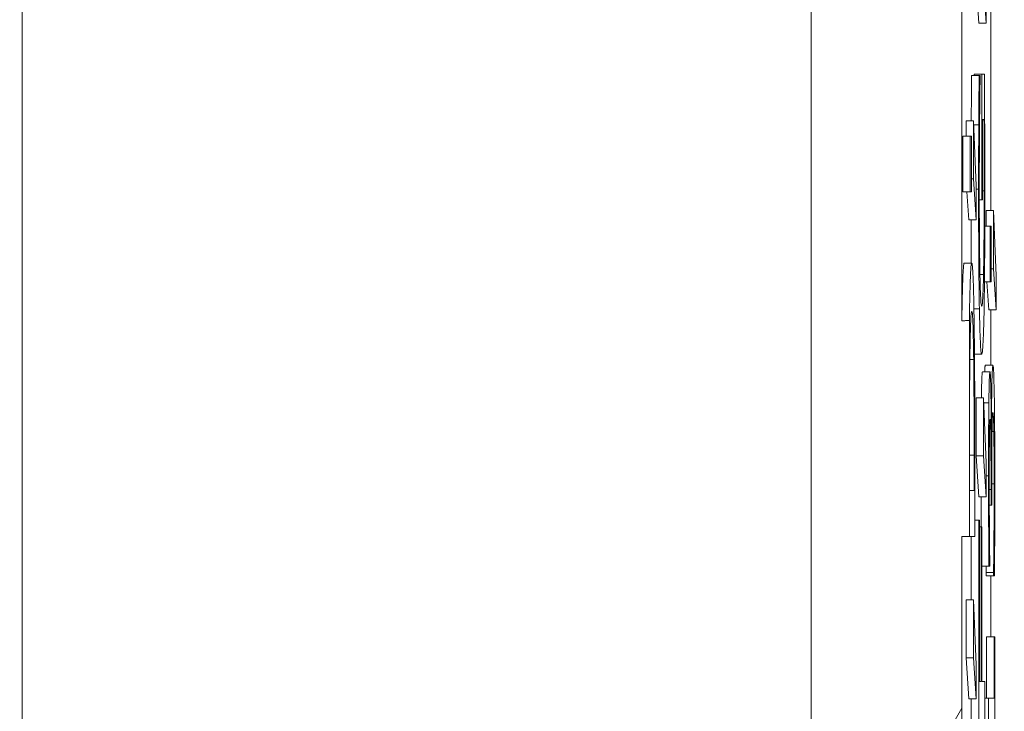
# Model space of a CAD drawing. Units: inches. Extents: x 0.1 to 10.9, y 0.1 to 8.4.
# Drawn here: x 9.7 to 9.7, y 4.6 to 4.6 of the extents above; entities that cross this region are included whole.
import ezdxf

# ---------------------------------------------------------------- set-up
doc = ezdxf.new("R2010")
doc.units = ezdxf.units.IN
doc.header["$MEASUREMENT"] = 0
for name, color, linetype, lineweight in [('Dimension (ANSI)', 7, 'Continuous', 5), ('Hatch (ANSI)', 7, 'Continuous', 5), ('Visible (ANSI)', 7, 'Continuous', 5), ('Visible Narrow (ANSI)', 7, 'Continuous', 5)]:
    doc.layers.add(name, color=color, linetype=linetype, lineweight=lineweight)
doc.styles.add('Note Text (ANSI)', font='tahoma.ttf')
doc.dimstyles.new('Default (ANSI)', dxfattribs={"dimtxt": 0.045, "dimasz": 0.06, "dimexe": 0.0625, "dimexo": 0.001, "dimgap": 0.031, "dimtad": 0, "dimtih": 1, "dimtoh": 1, "dimrnd": 1e-08, "dimzin": 4, "dimdsep": 46, "dimtxsty": 'Note Text (ANSI)', "dimblk": 'Filled-1', "dimcen": 0.09, "dimdle": 0.394, "dimclrd": 256, "dimclre": 256, "dimclrt": 256, "dimadec": 0, "dimazin": 1, "dimtfac": 2.666667, "dimtofl": 0, "dimtmove": 0, "dimatfit": 3, "dimldrblk": 'Filled-1', "dimfxl": 1, "dimtolj": 1, "dimtzin": 4, "dimlwd": -1, "dimlwe": -1, "dimarcsym": 0})

# ---------------------------------------------------------------- blocks, each defined once
blk = doc.blocks.new('Filled-1')
at = {"color": 0}
for p, q in [((0, 0), (-1, 0.16667)), ((-1, 0.16667), (-1, -0.16667)), ((-1, 0), (0, 0)), ((-1, -0.16667), (0, 0))]:
    blk.add_line(p, q, dxfattribs=at)
at = {"color": 0, "flags": 128}
blk.add_lwpolyline([(-1, -0.16667), (0, 0), (-1, 0.16667), (-1, -0.16667)], dxfattribs=at)
at = {"color": 0}
blk.add_solid([(-1, -0.16667), (0, 0), (-1, 0.16667), (-1, -0.16667)], dxfattribs=at)
blk = doc.blocks.new('*D28')
at = {"layer": 'Defpoints', "color": 0, "transparency": 16777216}
for p in [(9.684918, 4.294091), (9.684918, 4.241591), (9.726374, 4.241591)]:
    blk.add_point(p, dxfattribs=at)
at = {"layer": 'Dimension (ANSI)', "transparency": 16777216}
for p, q in [((9.726374, 4.354091), (9.726374, 4.541777)), ((9.726374, 4.541777), (9.786374, 4.541777)), ((9.685918, 4.294091), (9.788874, 4.294091)), ((9.685918, 4.241591), (9.788874, 4.241591)), ((9.726374, 4.181591), (9.726374, 4.121591))]:
    blk.add_line(p, q, dxfattribs=at)
at = {"layer": 'Dimension (ANSI)', "transparency": 16777216, "xscale": 0.0599999986588955, "yscale": 0.0599999986588955, "zscale": 0.0599999986588955}
for p, rotation in [((9.726374, 4.294091), 270), ((9.726374, 4.241591), 90)]:
    blk.add_blockref('Filled-1', p, dxfattribs=dict(at, rotation=rotation))
at = {"layer": 'Dimension (ANSI)', "transparency": 16777216, "insert": (9.869431, 4.541777), "char_height": 0.045, "attachment_point": 5, "style": 'Note Text (ANSI)'}
blk.add_mtext('\\A1; .24\\P[6]', dxfattribs=at)

msp = doc.modelspace()

# ---------------------------------------------------------------- hatches: boundary and pattern name
at = {"layer": 'Hatch (ANSI)'}
h = msp.add_hatch(dxfattribs=at)
h.set_pattern_fill('ANSI31', color=256, angle=15, style=0)
edge = h.paths.add_edge_path()
edge.add_line((9.712495, 4.871765), (9.712495, 4.873174))
edge.add_line((9.712495, 4.873174), (9.712276, 4.873176))
edge.add_line((9.712276, 4.873176), (9.712276, 4.875513))
edge.add_line((9.712276, 4.875513), (9.712495, 4.875516))
edge.add_line((9.712495, 4.875516), (9.712495, 4.87689))
edge.add_line((9.712495, 4.87689), (9.712276, 4.876888))
edge.add_line((9.712276, 4.876888), (9.712276, 4.940887))
edge.add_ellipse((8.487725, 4.957944), major_axis=(1.566761, 0), ratio=0.01745241, start_angle=359.201962, end_angle=359.202328)
edge.add_line((9.712495, 4.940892), (9.712495, 4.951641))
edge.add_ellipse((8.487725, 4.957944), major_axis=(1.27691, 0), ratio=0.01745241, start_angle=359.704477, end_angle=359.705135, ccw=False)
edge.add_line((9.712276, 4.951628), (9.712276, 4.96426))
edge.add_ellipse((8.487725, 4.957944), major_axis=(1.27691, 0), ratio=0.01745241, start_angle=0.294865, end_angle=0.295523, ccw=False)
edge.add_line((9.712495, 4.964247), (9.712495, 4.974996))
edge.add_ellipse((8.487725, 4.957944), major_axis=(1.566761, 0), ratio=0.01745241, start_angle=0.797672, end_angle=0.798038)
edge.add_line((9.712276, 4.975001), (9.712276, 5.043076))
edge.add_line((9.712276, 5.043076), (9.707901, 5.043076))
edge.add_line((9.707901, 5.043076), (9.707901, 4.386826))
edge.add_line((9.707901, 4.386826), (9.712276, 4.386826))
edge.add_line((9.712276, 4.386826), (9.712276, 4.398911))
edge.add_line((9.712276, 4.398911), (9.712495, 4.398907))
edge.add_line((9.712495, 4.398907), (9.712495, 4.401238))
edge.add_line((9.712495, 4.401238), (9.712276, 4.401251))
edge.add_line((9.712276, 4.401251), (9.712276, 4.40299))
edge.add_line((9.712276, 4.40299), (9.712495, 4.403004))
edge.add_line((9.712495, 4.403004), (9.712495, 4.40516))
edge.add_line((9.712495, 4.40516), (9.712276, 4.40516))
edge.add_line((9.712276, 4.40516), (9.712276, 4.406408))
edge.add_line((9.712276, 4.406408), (9.712495, 4.406408))
edge.add_line((9.712495, 4.406408), (9.712495, 4.407745))
edge.add_line((9.712495, 4.407745), (9.712276, 4.407745))
edge.add_line((9.712276, 4.407745), (9.712276, 4.415237))
edge.add_line((9.712276, 4.415237), (9.712495, 4.415236))
edge.add_line((9.712495, 4.415236), (9.712495, 4.417607))
edge.add_line((9.712495, 4.417607), (9.712276, 4.417606))
edge.add_line((9.712276, 4.417606), (9.712276, 4.421717))
edge.add_line((9.712276, 4.421717), (9.712495, 4.421714))
edge.add_line((9.712495, 4.421714), (9.712495, 4.423849))
edge.add_line((9.712495, 4.423849), (9.712276, 4.423863))
edge.add_line((9.712276, 4.423863), (9.712276, 4.425494))
edge.add_line((9.712276, 4.425494), (9.712495, 4.425511))
edge.add_line((9.712495, 4.425511), (9.712495, 4.427544))
edge.add_line((9.712495, 4.427544), (9.712276, 4.427544))
edge.add_line((9.712276, 4.427544), (9.712276, 4.429423))
edge.add_line((9.712276, 4.429423), (9.712495, 4.42942))
edge.add_line((9.712495, 4.42942), (9.712495, 4.431555))
edge.add_line((9.712495, 4.431555), (9.712276, 4.431569))
edge.add_line((9.712276, 4.431569), (9.712276, 4.4332))
edge.add_line((9.712276, 4.4332), (9.712495, 4.433217))
edge.add_line((9.712495, 4.433217), (9.712495, 4.43525))
edge.add_line((9.712495, 4.43525), (9.712276, 4.43525))
edge.add_line((9.712276, 4.43525), (9.712276, 4.442214))
edge.add_line((9.712276, 4.442214), (9.712495, 4.442214))
edge.add_line((9.712495, 4.442214), (9.712495, 4.443551))
edge.add_line((9.712495, 4.443551), (9.712276, 4.443551))
edge.add_line((9.712276, 4.443551), (9.712276, 4.455))
edge.add_line((9.712276, 4.455), (9.712495, 4.455))
edge.add_line((9.712495, 4.455), (9.712495, 4.461267))
edge.add_line((9.712495, 4.461267), (9.712276, 4.461262))
edge.add_line((9.712276, 4.461262), (9.712276, 4.465275))
edge.add_line((9.712276, 4.465275), (9.712495, 4.465275))
edge.add_line((9.712495, 4.465275), (9.712495, 4.466612))
edge.add_line((9.712495, 4.466612), (9.712276, 4.466612))
edge.add_line((9.712276, 4.466612), (9.712276, 4.46884))
edge.add_line((9.712276, 4.46884), (9.712495, 4.468841))
edge.add_line((9.712495, 4.468841), (9.712495, 4.470265))
edge.add_line((9.712495, 4.470265), (9.712276, 4.470263))
edge.add_line((9.712276, 4.470263), (9.712276, 4.475127))
edge.add_line((9.712276, 4.475127), (9.712495, 4.475125))
edge.add_line((9.712495, 4.475125), (9.712495, 4.476476))
edge.add_line((9.712495, 4.476476), (9.712276, 4.476477))
edge.add_line((9.712276, 4.476477), (9.712276, 4.481926))
edge.add_line((9.712276, 4.481926), (9.712495, 4.481926))
edge.add_line((9.712495, 4.481926), (9.712495, 4.483561))
edge.add_line((9.712495, 4.483561), (9.712276, 4.483575))
edge.add_line((9.712276, 4.483575), (9.712276, 4.485131))
edge.add_line((9.712276, 4.485131), (9.712495, 4.485142))
edge.add_line((9.712495, 4.485142), (9.712495, 4.487141))
edge.add_line((9.712495, 4.487141), (9.712276, 4.487139))
edge.add_line((9.712276, 4.487139), (9.712276, 4.498938))
edge.add_line((9.712276, 4.498938), (9.712495, 4.498934))
edge.add_line((9.712495, 4.498934), (9.712495, 4.501322))
edge.add_line((9.712495, 4.501322), (9.712276, 4.501338))
edge.add_line((9.712276, 4.501338), (9.712276, 4.503076))
edge.add_line((9.712276, 4.503076), (9.712495, 4.503094))
edge.add_line((9.712495, 4.503094), (9.712495, 4.505582))
edge.add_line((9.712495, 4.505582), (9.712276, 4.505582))
edge.add_line((9.712276, 4.505582), (9.712276, 4.507302))
edge.add_line((9.712276, 4.507302), (9.712495, 4.507302))
edge.add_line((9.712495, 4.507302), (9.712495, 4.513065))
edge.add_line((9.712495, 4.513065), (9.712276, 4.513062))
edge.add_line((9.712276, 4.513062), (9.712276, 4.515889))
edge.add_line((9.712276, 4.515889), (9.712495, 4.515889))
edge.add_line((9.712495, 4.515889), (9.712495, 4.521562))
edge.add_line((9.712495, 4.521562), (9.712276, 4.521558))
edge.add_line((9.712276, 4.521558), (9.712276, 4.523647))
edge.add_line((9.712276, 4.523647), (9.712495, 4.523644))
edge.add_line((9.712495, 4.523644), (9.712495, 4.525779))
edge.add_line((9.712495, 4.525779), (9.712276, 4.525793))
edge.add_line((9.712276, 4.525793), (9.712276, 4.527424))
edge.add_line((9.712276, 4.527424), (9.712495, 4.527441))
edge.add_line((9.712495, 4.527441), (9.712495, 4.529474))
edge.add_line((9.712495, 4.529474), (9.712276, 4.529474))
edge.add_line((9.712276, 4.529474), (9.712276, 4.541687))
edge.add_line((9.712276, 4.541687), (9.712495, 4.541686))
edge.add_line((9.712495, 4.541686), (9.712495, 4.544057))
edge.add_line((9.712495, 4.544057), (9.712276, 4.544056))
edge.add_line((9.712276, 4.544056), (9.712276, 4.552233))
edge.add_line((9.712276, 4.552233), (9.712495, 4.552233))
edge.add_line((9.712495, 4.552233), (9.712495, 4.558286))
edge.add_line((9.712495, 4.558286), (9.712276, 4.558284))
edge.add_line((9.712276, 4.558284), (9.712276, 4.565391))
edge.add_line((9.712276, 4.565391), (9.712495, 4.565387))
edge.add_line((9.712495, 4.565387), (9.712495, 4.567718))
edge.add_line((9.712495, 4.567718), (9.712276, 4.567731))
edge.add_line((9.712276, 4.567731), (9.712276, 4.569469))
edge.add_line((9.712276, 4.569469), (9.712495, 4.569484))
edge.add_line((9.712495, 4.569484), (9.712495, 4.57164))
edge.add_line((9.712495, 4.57164), (9.712276, 4.57164))
edge.add_line((9.712276, 4.57164), (9.712276, 4.577079))
edge.add_line((9.712276, 4.577079), (9.712495, 4.577079))
edge.add_line((9.712495, 4.577079), (9.712495, 4.583346))
edge.add_line((9.712495, 4.583346), (9.712276, 4.583341))
edge.add_line((9.712276, 4.583341), (9.712276, 4.596492))
edge.add_line((9.712276, 4.596492), (9.712495, 4.596488))
edge.add_line((9.712495, 4.596488), (9.712495, 4.598818))
edge.add_line((9.712495, 4.598818), (9.712276, 4.598832))
edge.add_line((9.712276, 4.598832), (9.712276, 4.60057))
edge.add_line((9.712276, 4.60057), (9.712495, 4.600585))
edge.add_line((9.712495, 4.600585), (9.712495, 4.602741))
edge.add_line((9.712495, 4.602741), (9.712276, 4.602741))
edge.add_line((9.712276, 4.602741), (9.712276, 4.603989))
edge.add_line((9.712276, 4.603989), (9.712495, 4.603989))
edge.add_line((9.712495, 4.603989), (9.712495, 4.605326))
edge.add_line((9.712495, 4.605326), (9.712276, 4.605326))
edge.add_line((9.712276, 4.605326), (9.712276, 4.612818))
edge.add_line((9.712276, 4.612818), (9.712495, 4.612817))
edge.add_line((9.712495, 4.612817), (9.712495, 4.615188))
edge.add_line((9.712495, 4.615188), (9.712276, 4.615187))
edge.add_line((9.712276, 4.615187), (9.712276, 4.619298))
edge.add_line((9.712276, 4.619298), (9.712495, 4.619295))
edge.add_line((9.712495, 4.619295), (9.712495, 4.621429))
edge.add_line((9.712495, 4.621429), (9.712276, 4.621444))
edge.add_line((9.712276, 4.621444), (9.712276, 4.623075))
edge.add_line((9.712276, 4.623075), (9.712495, 4.623092))
edge.add_line((9.712495, 4.623092), (9.712495, 4.625125))
edge.add_line((9.712495, 4.625125), (9.712276, 4.625125))
edge.add_line((9.712276, 4.625125), (9.712276, 4.627004))
edge.add_line((9.712276, 4.627004), (9.712495, 4.627001))
edge.add_line((9.712495, 4.627001), (9.712495, 4.629135))
edge.add_line((9.712495, 4.629135), (9.712276, 4.62915))
edge.add_line((9.712276, 4.62915), (9.712276, 4.630781))
edge.add_line((9.712276, 4.630781), (9.712495, 4.630798))
edge.add_line((9.712495, 4.630798), (9.712495, 4.632831))
edge.add_line((9.712495, 4.632831), (9.712276, 4.632831))
edge.add_line((9.712276, 4.632831), (9.712276, 4.639794))
edge.add_line((9.712276, 4.639794), (9.712495, 4.639794))
edge.add_line((9.712495, 4.639794), (9.712495, 4.641132))
edge.add_line((9.712495, 4.641132), (9.712276, 4.641132))
edge.add_line((9.712276, 4.641132), (9.712276, 4.644956))
edge.add_line((9.712276, 4.644956), (9.712495, 4.644956))
edge.add_line((9.712495, 4.644956), (9.712495, 4.646294))
edge.add_line((9.712495, 4.646294), (9.712276, 4.646294))
edge.add_line((9.712276, 4.646294), (9.712276, 4.657742))
edge.add_line((9.712276, 4.657742), (9.712495, 4.657742))
edge.add_line((9.712495, 4.657742), (9.712495, 4.664009))
edge.add_line((9.712495, 4.664009), (9.712276, 4.664004))
edge.add_line((9.712276, 4.664004), (9.712276, 4.668017))
edge.add_line((9.712276, 4.668017), (9.712495, 4.668017))
edge.add_line((9.712495, 4.668017), (9.712495, 4.669354))
edge.add_line((9.712495, 4.669354), (9.712276, 4.669354))
edge.add_line((9.712276, 4.669354), (9.712276, 4.671582))
edge.add_line((9.712276, 4.671582), (9.712495, 4.671583))
edge.add_line((9.712495, 4.671583), (9.712495, 4.673007))
edge.add_line((9.712495, 4.673007), (9.712276, 4.673006))
edge.add_line((9.712276, 4.673006), (9.712276, 4.677869))
edge.add_line((9.712276, 4.677869), (9.712495, 4.677868))
edge.add_line((9.712495, 4.677868), (9.712495, 4.679218))
edge.add_line((9.712495, 4.679218), (9.712276, 4.679219))
edge.add_line((9.712276, 4.679219), (9.712276, 4.686782))
edge.add_line((9.712276, 4.686782), (9.712495, 4.686776))
edge.add_line((9.712495, 4.686776), (9.712495, 4.68837))
edge.add_line((9.712495, 4.68837), (9.712276, 4.68837))
edge.add_line((9.712276, 4.68837), (9.712276, 4.70168))
edge.add_line((9.712276, 4.70168), (9.712495, 4.701676))
edge.add_line((9.712495, 4.701676), (9.712495, 4.704065))
edge.add_line((9.712495, 4.704065), (9.712276, 4.70408))
edge.add_line((9.712276, 4.70408), (9.712276, 4.705818))
edge.add_line((9.712276, 4.705818), (9.712495, 4.705836))
edge.add_line((9.712495, 4.705836), (9.712495, 4.708324))
edge.add_line((9.712495, 4.708324), (9.712276, 4.708324))
edge.add_line((9.712276, 4.708324), (9.712276, 4.710044))
edge.add_line((9.712276, 4.710044), (9.712495, 4.710044))
edge.add_line((9.712495, 4.710044), (9.712495, 4.715807))
edge.add_line((9.712495, 4.715807), (9.712276, 4.715804))
edge.add_line((9.712276, 4.715804), (9.712276, 4.718631))
edge.add_line((9.712276, 4.718631), (9.712495, 4.718631))
edge.add_line((9.712495, 4.718631), (9.712495, 4.724304))
edge.add_line((9.712495, 4.724304), (9.712276, 4.724301))
edge.add_line((9.712276, 4.724301), (9.712276, 4.726389))
edge.add_line((9.712276, 4.726389), (9.712495, 4.726386))
edge.add_line((9.712495, 4.726386), (9.712495, 4.728521))
edge.add_line((9.712495, 4.728521), (9.712276, 4.728535))
edge.add_line((9.712276, 4.728535), (9.712276, 4.730166))
edge.add_line((9.712276, 4.730166), (9.712495, 4.730183))
edge.add_line((9.712495, 4.730183), (9.712495, 4.732216))
edge.add_line((9.712495, 4.732216), (9.712276, 4.732216))
edge.add_line((9.712276, 4.732216), (9.712276, 4.742483))
edge.add_line((9.712276, 4.742483), (9.712495, 4.742483))
edge.add_line((9.712495, 4.742483), (9.712495, 4.748778))
edge.add_line((9.712495, 4.748778), (9.712276, 4.748778))
edge.add_line((9.712276, 4.748778), (9.712276, 4.754437))
edge.add_line((9.712276, 4.754437), (9.712495, 4.754437))
edge.add_line((9.712495, 4.754437), (9.712495, 4.760455))
edge.add_line((9.712495, 4.760455), (9.712276, 4.760455))
edge.add_line((9.712276, 4.760455), (9.712276, 4.76672))
edge.add_line((9.712276, 4.76672), (9.712495, 4.766716))
edge.add_line((9.712495, 4.766716), (9.712495, 4.769104))
edge.add_line((9.712495, 4.769104), (9.712276, 4.769119))
edge.add_line((9.712276, 4.769119), (9.712276, 4.770857))
edge.add_line((9.712276, 4.770857), (9.712495, 4.770876))
edge.add_line((9.712495, 4.770876), (9.712495, 4.773363))
edge.add_line((9.712495, 4.773363), (9.712276, 4.773363))
edge.add_line((9.712276, 4.773363), (9.712276, 4.780526))
edge.add_line((9.712276, 4.780526), (9.712495, 4.780523))
edge.add_line((9.712495, 4.780523), (9.712495, 4.781907))
edge.add_line((9.712495, 4.781907), (9.712276, 4.781909))
edge.add_line((9.712276, 4.781909), (9.712276, 4.785518))
edge.add_line((9.712276, 4.785518), (9.712495, 4.785514))
edge.add_line((9.712495, 4.785514), (9.712495, 4.787845))
edge.add_line((9.712495, 4.787845), (9.712276, 4.787858))
edge.add_line((9.712276, 4.787858), (9.712276, 4.789597))
edge.add_line((9.712276, 4.789597), (9.712495, 4.789611))
edge.add_line((9.712495, 4.789611), (9.712495, 4.791768))
edge.add_line((9.712495, 4.791768), (9.712276, 4.791768))
edge.add_line((9.712276, 4.791768), (9.712276, 4.794962))
edge.add_line((9.712276, 4.794962), (9.712495, 4.794961))
edge.add_line((9.712495, 4.794961), (9.712495, 4.797332))
edge.add_line((9.712495, 4.797332), (9.712276, 4.797331))
edge.add_line((9.712276, 4.797331), (9.712276, 4.801316))
edge.add_line((9.712276, 4.801316), (9.712495, 4.801316))
edge.add_line((9.712495, 4.801316), (9.712495, 4.803763))
edge.add_line((9.712495, 4.803763), (9.712276, 4.803761))
edge.add_line((9.712276, 4.803761), (9.712276, 4.807269))
edge.add_line((9.712276, 4.807269), (9.712495, 4.807269))
edge.add_line((9.712495, 4.807269), (9.712495, 4.808517))
edge.add_line((9.712495, 4.808517), (9.712276, 4.808517))
edge.add_line((9.712276, 4.808517), (9.712276, 4.812502))
edge.add_line((9.712276, 4.812502), (9.712495, 4.812501))
edge.add_line((9.712495, 4.812501), (9.712495, 4.814872))
edge.add_line((9.712495, 4.814872), (9.712276, 4.814871))
edge.add_line((9.712276, 4.814871), (9.712276, 4.818856))
edge.add_line((9.712276, 4.818856), (9.712495, 4.818856))
edge.add_line((9.712495, 4.818856), (9.712495, 4.825123))
edge.add_line((9.712495, 4.825123), (9.712276, 4.825119))
edge.add_line((9.712276, 4.825119), (9.712276, 4.830189))
edge.add_line((9.712276, 4.830189), (9.712495, 4.830188))
edge.add_line((9.712495, 4.830188), (9.712495, 4.832559))
edge.add_line((9.712495, 4.832559), (9.712276, 4.832558))
edge.add_line((9.712276, 4.832558), (9.712276, 4.841573))
edge.add_line((9.712276, 4.841573), (9.712495, 4.841569))
edge.add_line((9.712495, 4.841569), (9.712495, 4.843804))
edge.add_line((9.712495, 4.843804), (9.712276, 4.843817))
edge.add_line((9.712276, 4.843817), (9.712276, 4.845649))
edge.add_line((9.712276, 4.845649), (9.712495, 4.845661))
edge.add_line((9.712495, 4.845661), (9.712495, 4.847915))
edge.add_line((9.712495, 4.847915), (9.712276, 4.847911))
edge.add_line((9.712276, 4.847911), (9.712276, 4.850658))
edge.add_line((9.712276, 4.850658), (9.712495, 4.850658))
edge.add_line((9.712495, 4.850658), (9.712495, 4.853105))
edge.add_line((9.712495, 4.853105), (9.712276, 4.853103))
edge.add_line((9.712276, 4.853103), (9.712276, 4.856611))
edge.add_line((9.712276, 4.856611), (9.712495, 4.856611))
edge.add_line((9.712495, 4.856611), (9.712495, 4.857859))
edge.add_line((9.712495, 4.857859), (9.712276, 4.857859))
edge.add_line((9.712276, 4.857859), (9.712276, 4.859897))
edge.add_line((9.712276, 4.859897), (9.712495, 4.859897))
edge.add_line((9.712495, 4.859897), (9.712495, 4.861235))
edge.add_line((9.712495, 4.861235), (9.712276, 4.861235))
edge.add_line((9.712276, 4.861235), (9.712276, 4.86632))
edge.add_line((9.712276, 4.86632), (9.712495, 4.866322))
edge.add_line((9.712495, 4.866322), (9.712495, 4.8678))
edge.add_line((9.712495, 4.8678), (9.712276, 4.867798))
edge.add_line((9.712276, 4.867798), (9.712276, 4.871768))
edge.add_line((9.712276, 4.871768), (9.712495, 4.871765))

# ---------------------------------------------------------------- linework, layer by layer
at = {"layer": 'Visible (ANSI)'}
for p, q in [((9.707901, 5.043076), (9.707901, 4.386826)), ((9.684987, 4.965338), (9.684987, 4.466012)), ((9.712276, 4.583341), (9.712276, 4.596492)), ((9.712907, 4.593176), (9.712985, 4.591985)), ((9.712985, 4.591985), (9.712985, 4.592972)), ((9.712766, 4.591985), (9.712713, 4.592801)), ((9.713117, 4.586538), (9.713117, 4.592662)), ((9.712766, 4.591985), (9.712985, 4.591985)), ((9.712559, 4.590461), (9.712777, 4.590461)), ((9.712634, 4.590461), (9.712634, 4.590501)), ((9.712634, 4.590501), (9.712853, 4.590501)), ((9.712806, 4.590461), (9.712777, 4.590461)), ((9.712806, 4.590346), (9.712806, 4.590461)), ((9.712929, 4.590501), (9.712853, 4.590501)), ((9.712853, 4.590501), (9.712853, 4.586848)), ((9.7124, 4.588699), (9.7124, 4.589148)), ((9.7124, 4.589148), (9.712618, 4.589148)), ((9.712618, 4.589148), (9.712618, 4.58746)), ((9.712696, 4.587256), (9.712618, 4.589148)), ((9.712873, 4.586848), (9.712873, 4.58918)), ((9.712873, 4.58918), (9.712919, 4.58918)), ((9.712623, 4.589033), (9.712767, 4.589033)), ((9.712301, 4.587085), (9.712301, 4.588699)), ((9.712301, 4.588699), (9.71252, 4.588699)), ((9.712554, 4.588699), (9.71252, 4.588699)), ((9.71252, 4.588699), (9.71252, 4.587085)), ((9.712554, 4.587085), (9.712554, 4.588699)), ((9.712554, 4.58746), (9.712618, 4.58746)), ((9.712618, 4.58746), (9.712696, 4.586269)), ((9.712696, 4.586269), (9.712696, 4.587256)), ((9.712301, 4.587085), (9.71252, 4.587085)), ((9.712477, 4.586269), (9.712424, 4.587085)), ((9.71252, 4.587085), (9.712554, 4.587085)), ((9.712783, 4.586848), (9.712853, 4.586848)), ((9.712853, 4.586848), (9.712873, 4.586848)), ((9.712477, 4.586269), (9.712696, 4.586269)), ((9.712978, 4.58609), (9.712978, 4.586538)), ((9.712978, 4.586538), (9.713197, 4.586538)), ((9.713197, 4.586538), (9.713197, 4.58485)), ((9.713274, 4.584646), (9.713197, 4.586538)), ((9.712943, 4.58609), (9.713098, 4.58609)), ((9.713132, 4.58609), (9.713098, 4.58609)), ((9.713098, 4.58609), (9.713098, 4.584475)), ((9.713132, 4.584475), (9.713132, 4.58609)), ((9.712345, 4.585013), (9.712564, 4.585013)), ((9.713132, 4.58485), (9.713197, 4.58485)), ((9.713197, 4.58485), (9.713274, 4.58366)), ((9.712801, 4.584687), (9.712906, 4.584687)), ((9.713274, 4.58366), (9.713274, 4.584646)), ((9.712933, 4.584475), (9.713098, 4.584475)), ((9.713055, 4.58366), (9.713002, 4.584475)), ((9.713098, 4.584475), (9.713132, 4.584475)), ((9.713055, 4.58366), (9.713274, 4.58366)), ((9.713117, 4.582053), (9.713117, 4.58366)), ((9.712495, 4.577079), (9.712495, 4.583346)), ((9.712643, 4.582371), (9.712853, 4.582371)), ((9.712508, 4.582216), (9.71262, 4.582216)), ((9.712959, 4.582053), (9.713178, 4.582053)), ((9.712875, 4.581858), (9.713093, 4.581858)), ((9.712689, 4.579419), (9.712689, 4.581107)), ((9.712689, 4.581107), (9.712907, 4.581107)), ((9.712985, 4.579216), (9.712907, 4.581107)), ((9.712907, 4.581107), (9.712907, 4.579419)), ((9.713134, 4.579998), (9.713133, 4.579998)), ((9.712496, 4.578417), (9.712496, 4.579436)), ((9.712632, 4.579436), (9.712632, 4.578417)), ((9.712652, 4.577079), (9.712652, 4.579395)), ((9.712766, 4.578229), (9.712689, 4.579419)), ((9.712689, 4.579419), (9.712907, 4.579419)), ((9.712907, 4.579419), (9.712985, 4.578229)), ((9.712985, 4.578229), (9.712985, 4.579216)), ((9.713145, 4.577992), (9.713145, 4.578563)), ((9.712632, 4.578417), (9.712496, 4.578417)), ((9.713125, 4.578441), (9.713125, 4.577992)), ((9.712766, 4.578229), (9.712985, 4.578229)), ((9.713073, 4.577992), (9.713125, 4.577992)), ((9.713125, 4.577992), (9.713145, 4.577992)), ((9.712652, 4.577552), (9.712765, 4.577552)), ((9.712786, 4.577552), (9.712765, 4.577552)), ((9.712765, 4.577552), (9.712765, 4.571534)), ((9.712786, 4.572872), (9.712786, 4.577552)), ((9.712786, 4.577356), (9.712836, 4.577356)), ((9.712856, 4.577356), (9.712836, 4.577356)), ((9.712836, 4.577356), (9.712836, 4.572872)), ((9.712856, 4.572872), (9.712856, 4.577356)), ((9.712276, 4.57164), (9.712276, 4.577079)), ((9.712276, 4.577079), (9.712495, 4.577079)), ((9.712495, 4.577079), (9.712652, 4.577079)), ((9.712547, 4.575244), (9.712547, 4.577079)), ((9.713087, 4.576215), (9.713087, 4.576296)), ((9.712856, 4.576215), (9.713062, 4.576215)), ((9.712979, 4.575938), (9.712979, 4.576035)), ((9.712979, 4.576035), (9.713198, 4.576035)), ((9.713062, 4.576215), (9.713087, 4.576215)), ((9.713198, 4.576035), (9.713198, 4.575938)), ((9.712979, 4.575938), (9.713198, 4.575938)), ((9.713117, 4.574168), (9.713117, 4.575938)), ((9.713198, 4.575938), (9.713223, 4.575938)), ((9.7124, 4.573556), (9.7124, 4.575244)), ((9.7124, 4.575244), (9.712618, 4.575244)), ((9.712696, 4.573353), (9.712618, 4.575244)), ((9.712618, 4.575244), (9.712618, 4.573556)), ((9.712994, 4.572382), (9.712994, 4.574168)), ((9.712994, 4.574168), (9.713212, 4.574168)), ((9.71323, 4.574168), (9.713212, 4.574168)), ((9.713212, 4.574168), (9.713212, 4.572382)), ((9.71323, 4.569259), (9.71323, 4.574168)), ((9.712477, 4.572366), (9.7124, 4.573556)), ((9.7124, 4.573556), (9.712618, 4.573556)), ((9.712618, 4.573556), (9.712696, 4.572366)), ((9.712696, 4.572366), (9.712696, 4.573353)), ((9.712836, 4.572872), (9.712786, 4.572872)), ((9.712941, 4.572872), (9.712856, 4.572872)), ((9.712941, 4.571534), (9.712941, 4.572872)), ((9.712477, 4.572366), (9.712696, 4.572366)), ((9.712547, 4.57164), (9.712547, 4.572366)), ((9.712941, 4.572382), (9.713054, 4.572382)), ((9.713212, 4.572382), (9.713054, 4.572382)), ((9.713054, 4.572382), (9.713054, 4.571339))]:
    msp.add_line(p, q, dxfattribs=at)
for points, degree, knots in [([(9.712549, 4.589148), (9.712551, 4.589444), (9.712556, 4.590208), (9.712559, 4.590461)], 2, [0.163792, 0.163792, 0.163792, 1, 2, 2, 2]), ([(9.712777, 4.590461), (9.712776, 4.590256), (9.712774, 4.590001), (9.712771, 4.589672), (9.712769, 4.589367), (9.712767, 4.589033)], 3, [-0.0332161, -0.0332161, -0.0332161, -0.0332161, -0.01208764, -0.01208764, 0, 0, 0, 0]), ([(9.712791, 4.589074), (9.712793, 4.589345), (9.712796, 4.589624), (9.712801, 4.590006), (9.712803, 4.590179), (9.712806, 4.590346)], 3, [-0.01666934, -0.01666934, -0.01666934, -0.01666934, -0.00774125, -0.00774125, 0, 0, 0, 0]), ([(9.712939, 4.589017), (9.712938, 4.589286), (9.712936, 4.589558), (9.712934, 4.589882), (9.712931, 4.590242), (9.712929, 4.590501)], 3, [-0.04917391, -0.04917391, -0.04917391, -0.04917391, -0.00990324, -0.00990324, 0, 0, 0, 0]), ([(9.712919, 4.58918), (9.712921, 4.588887), (9.712922, 4.588549), (9.712923, 4.58803), (9.712924, 4.587632), (9.712924, 4.587109)], 3, [-0.04627432, -0.04627432, -0.04627432, -0.04627432, -0.01820672, -0.01820672, 0, 0, 0, 0]), ([(9.712767, 4.589033), (9.712766, 4.588743), (9.712764, 4.588445), (9.712763, 4.587972), (9.712762, 4.587639), (9.712762, 4.587166)], 3, [-0.045163, -0.045163, -0.045163, -0.045163, -0.01647954, -0.01647954, 0, 0, 0, 0]), ([(9.712782, 4.587011), (9.712782, 4.587392), (9.712783, 4.587772), (9.712786, 4.588354), (9.712788, 4.588718), (9.712791, 4.589074)], 3, [-0.03782187, -0.03782187, -0.03782187, -0.03782187, -0.01385834, -0.01385834, 0, 0, 0, 0]), ([(9.712944, 4.587158), (9.712944, 4.58747), (9.712944, 4.587813), (9.712942, 4.588423), (9.712941, 4.588722), (9.712939, 4.589017)], 3, [-0.0216175, -0.0216175, -0.0216175, -0.0216175, -0.01072439, -0.01072439, 0, 0, 0, 0]), ([(9.712762, 4.587166), (9.712762, 4.586771), (9.712763, 4.586377), (9.712766, 4.585516), (9.712769, 4.585164), (9.712774, 4.584462), (9.71278, 4.584045), (9.712786, 4.583692)], 3, [-0.03438047, -0.03438047, -0.03438047, -0.03438047, -0.02707045, -0.02707045, -0.01810423, -0.01810423, 0, 0, 0, 0]), ([(9.712922, 4.583684), (9.712925, 4.583895), (9.712929, 4.584128), (9.712935, 4.584641), (9.712937, 4.584916), (9.712942, 4.585644), (9.712944, 4.586273), (9.712944, 4.587158)], 3, [-0.07111058, -0.07111058, -0.07111058, -0.07111058, -0.05109909, -0.05109909, -0.03081127, -0.03081127, 0, 0, 0, 0]), ([(9.712852, 4.583766), (9.712846, 4.583766), (9.712839, 4.583796), (9.712826, 4.583936), (9.71282, 4.584037), (9.712807, 4.584406), (9.712801, 4.584684), (9.712792, 4.585173), (9.712789, 4.585471), (9.712784, 4.586192), (9.712782, 4.586597), (9.712782, 4.587011)], 3, [-0.05327166, -0.05327166, -0.05327166, -0.05327166, -0.04532269, -0.04532269, -0.03819485, -0.03819485, -0.02716686, -0.02716686, -0.01441794, -0.01441794, 0, 0, 0, 0]), ([(9.712924, 4.587109), (9.712924, 4.586832), (9.712924, 4.586556), (9.712922, 4.586033), (9.71292, 4.585793), (9.712915, 4.585224), (9.712911, 4.584933), (9.712906, 4.584687)], 3, [-0.03193436, -0.03193436, -0.03193436, -0.03193436, -0.02237755, -0.02237755, -0.01339673, -0.01339673, 0, 0, 0, 0]), ([(9.712551, 4.585013), (9.71255, 4.585106), (9.712546, 4.585708), (9.712545, 4.586269)], 2, [0.8936554, 0.8936554, 0.8936554, 1, 1.5649847, 1.5649847, 1.5649847]), ([(9.712276, 4.583341), (9.712286, 4.584051), (9.71232, 4.585013), (9.712345, 4.585013)], 2, [0.197687, 0.197687, 0.197687, 1, 2, 2, 2]), ([(9.712564, 4.585013), (9.712554, 4.585013), (9.712544, 4.584955), (9.712524, 4.584639), (9.712517, 4.584401), (9.712505, 4.583953), (9.7125, 4.583671), (9.712495, 4.583346)], 3, [-0.04531327, -0.04531327, -0.04531327, -0.04531327, -0.03354211, -0.03354211, -0.02031267, -0.02031267, -0.00541217, -0.00541217, -0.00541217, -0.00541217]), ([(9.712638, 4.582958), (9.712634, 4.583322), (9.712628, 4.583639), (9.712616, 4.584218), (9.712609, 4.584448), (9.71259, 4.584892), (9.712577, 4.585013), (9.712564, 4.585013)], 3, [-0.05343277, -0.05343277, -0.05343277, -0.05343277, -0.04045776, -0.04045776, -0.02582288, -0.02582288, 0, 0, 0, 0]), ([(9.712906, 4.584687), (9.712902, 4.584534), (9.712899, 4.584403), (9.712892, 4.584172), (9.712887, 4.584077), (9.712878, 4.583905), (9.712868, 4.583766), (9.712852, 4.583766)], 3, [-0.07765502, -0.07765502, -0.07765502, -0.07765502, -0.05524352, -0.05524352, -0.03118666, -0.03118666, 0, 0, 0, 0]), ([(9.712786, 4.583692), (9.71279, 4.583478), (9.712795, 4.583291), (9.712804, 4.582961), (9.71281, 4.582824), (9.712822, 4.582571), (9.712834, 4.582371), (9.712853, 4.582371)], 3, [-0.09388973, -0.09388973, -0.09388973, -0.09388973, -0.06622588, -0.06622588, -0.03732746, -0.03732746, 0, 0, 0, 0]), ([(9.712853, 4.582371), (9.712872, 4.582371), (9.712887, 4.582556), (9.712907, 4.583041), (9.712915, 4.583318), (9.712922, 4.583684)], 3, [-0.04375134, -0.04375134, -0.04375134, -0.04375134, -0.01850037, -0.01850037, 0, 0, 0, 0]), ([(9.712507, 4.582094), (9.71251, 4.582366), (9.712513, 4.582607), (9.712522, 4.583021), (9.712527, 4.583183), (9.712542, 4.583538), (9.712553, 4.583619), (9.712564, 4.583619)], 3, [-0.04380977, -0.04380977, -0.04380977, -0.04380977, -0.03272919, -0.03272919, -0.02146096, -0.02146096, 0, 0, 0, 0]), ([(9.712564, 4.583619), (9.712572, 4.583619), (9.71258, 4.58358), (9.712593, 4.583401), (9.712599, 4.583276), (9.712611, 4.582815), (9.712616, 4.582542), (9.71262, 4.582216)], 3, [-0.05286952, -0.05286952, -0.05286952, -0.05286952, -0.0292241, -0.0292241, -0.01368362, -0.01368362, 0, 0, 0, 0]), ([(9.712495, 4.583346), (9.712459, 4.583345), (9.712422, 4.583345), (9.712349, 4.583343), (9.712313, 4.583342), (9.712276, 4.583341)], 3, [-0.002540957, -0.002540957, -0.002540957, -0.002540957, -0.001270477, -0.001270477, 0, 0, 0, 0]), ([(9.712652, 4.579395), (9.712652, 4.580031), (9.712651, 4.580778), (9.712648, 4.581688), (9.712646, 4.58225), (9.712638, 4.582958)], 3, [-0.09375272, -0.09375272, -0.09375272, -0.09375272, -0.02913754, -0.02913754, 0, 0, 0, 0]), ([(9.712496, 4.579436), (9.712496, 4.58024), (9.712498, 4.5807), (9.712501, 4.581354), (9.712503, 4.581736), (9.712507, 4.582094)], 3, [-0.02339411, -0.02339411, -0.02339411, -0.02339411, -0.01450456, -0.01450456, 0, 0, 0, 0]), ([(9.71262, 4.582216), (9.712622, 4.582035), (9.712624, 4.581842), (9.712628, 4.581352), (9.712629, 4.581111), (9.712631, 4.580494), (9.712632, 4.57995), (9.712632, 4.579436)], 3, [-0.02480755, -0.02480755, -0.02480755, -0.02480755, -0.02194336, -0.02194336, -0.0179142, -0.0179142, 0, 0, 0, 0]), ([(9.713178, 4.582053), (9.713174, 4.582053), (9.71317, 4.582034), (9.713163, 4.581955), (9.71316, 4.5819), (9.713152, 4.581668), (9.713148, 4.581529), (9.713146, 4.581352)], 3, [-0.03392798, -0.03392798, -0.03392798, -0.03392798, -0.0177101, -0.0177101, -0.0083709, -0.0083709, 0, 0, 0, 0]), ([(9.713218, 4.581165), (9.713212, 4.581449), (9.713207, 4.581667), (9.713196, 4.581916), (9.713189, 4.582053), (9.713178, 4.582053)], 3, [-0.05471364, -0.05471364, -0.05471364, -0.05471364, -0.02091823, -0.02091823, 0, 0, 0, 0]), ([(9.712844, 4.581107), (9.712849, 4.581441), (9.712864, 4.581858), (9.712875, 4.581858)], 2, [0.173951, 0.173951, 0.173951, 1, 2, 2, 2]), ([(9.713093, 4.581858), (9.713089, 4.581858), (9.713085, 4.581835), (9.713079, 4.581738), (9.713075, 4.58167), (9.713067, 4.581389), (9.713064, 4.581193), (9.713061, 4.580961)], 3, [-0.03102387, -0.03102387, -0.03102387, -0.03102387, -0.01868826, -0.01868826, -0.00999907, -0.00999907, 0, 0, 0, 0]), ([(9.713133, 4.579998), (9.713132, 4.580233), (9.71313, 4.580455), (9.713126, 4.580876), (9.713123, 4.581065), (9.713116, 4.581476), (9.713112, 4.581611), (9.713103, 4.581806), (9.713098, 4.581858), (9.713093, 4.581858)], 3, [-0.02774274, -0.02774274, -0.02774274, -0.02774274, -0.02274198, -0.02274198, -0.01763511, -0.01763511, -0.01026228, -0.01026228, 0, 0, 0, 0]), ([(9.713146, 4.581352), (9.713142, 4.581155), (9.71314, 4.580932), (9.713136, 4.580459), (9.713135, 4.580231), (9.713134, 4.579998)], 3, [-0.01775976, -0.01775976, -0.01775976, -0.01775976, -0.00828052, -0.00828052, 0, 0, 0, 0]), ([(9.713234, 4.578686), (9.713234, 4.578968), (9.713233, 4.579251), (9.713232, 4.579782), (9.71323, 4.580028), (9.713226, 4.580604), (9.713222, 4.580906), (9.713218, 4.581165)], 3, [-0.03172992, -0.03172992, -0.03172992, -0.03172992, -0.02195544, -0.02195544, -0.0129841, -0.0129841, 0, 0, 0, 0]), ([(9.713061, 4.580961), (9.713057, 4.580678), (9.713055, 4.580369), (9.713052, 4.579802), (9.713051, 4.579425), (9.713051, 4.578841)], 3, [-0.0494375, -0.0494375, -0.0494375, -0.0494375, -0.02034997, -0.02034997, 0, 0, 0, 0]), ([(9.713151, 4.58008), (9.713152, 4.580182), (9.713154, 4.580271), (9.713158, 4.580446), (9.71316, 4.580509), (9.713166, 4.580647), (9.713171, 4.580683), (9.713176, 4.580683)], 3, [-0.01684434, -0.01684434, -0.01684434, -0.01684434, -0.0141314, -0.0141314, -0.01060165, -0.01060165, 0, 0, 0, 0]), ([(9.713176, 4.580683), (9.713182, 4.580683), (9.713188, 4.580647), (9.713194, 4.580496), (9.713199, 4.580388), (9.713204, 4.580129)], 3, [-0.04533349, -0.04533349, -0.04533349, -0.04533349, -0.0135559, -0.0135559, 0, 0, 0, 0]), ([(9.713077, 4.579958), (9.713078, 4.580053), (9.713079, 4.580136), (9.713082, 4.580264), (9.713084, 4.580338), (9.713089, 4.580462), (9.713092, 4.580488), (9.713096, 4.580488)], 3, [-0.01830757, -0.01830757, -0.01830757, -0.01830757, -0.01159948, -0.01159948, -0.00646094, -0.00646094, 0, 0, 0, 0]), ([(9.713096, 4.580488), (9.713098, 4.580488), (9.7131, 4.580478), (9.713104, 4.580432), (9.713106, 4.580399), (9.713111, 4.58028), (9.713113, 4.580177), (9.713118, 4.579893), (9.71312, 4.57969), (9.713124, 4.579135), (9.713125, 4.578786), (9.713125, 4.578441)], 3, [-0.03840042, -0.03840042, -0.03840042, -0.03840042, -0.03315236, -0.03315236, -0.02833851, -0.02833851, -0.0207835, -0.0207835, -0.01202389, -0.01202389, 0, 0, 0, 0]), ([(9.713145, 4.578563), (9.713145, 4.578988), (9.713146, 4.579318), (9.713147, 4.579726), (9.713149, 4.579913), (9.713151, 4.58008)], 3, [-0.01469706, -0.01469706, -0.01469706, -0.01469706, -0.00716884, -0.00716884, 0, 0, 0, 0]), ([(9.713204, 4.580129), (9.713205, 4.580037), (9.713207, 4.579933), (9.71321, 4.579698), (9.71321, 4.57957), (9.713213, 4.579168), (9.713214, 4.578885), (9.713214, 4.578604)], 3, [-0.01942078, -0.01942078, -0.01942078, -0.01942078, -0.01467089, -0.01467089, -0.00977586, -0.00977586, 0, 0, 0, 0]), ([(9.713071, 4.578735), (9.713071, 4.578957), (9.713072, 4.579178), (9.713073, 4.579497), (9.713074, 4.579719), (9.713077, 4.579958)], 3, [-0.03140452, -0.03140452, -0.03140452, -0.03140452, -0.01005697, -0.01005697, 0, 0, 0, 0]), ([(9.713051, 4.578841), (9.713051, 4.578358), (9.713052, 4.577877), (9.713056, 4.577076), (9.713058, 4.576595), (9.713062, 4.576215)], 3, [-0.03605239, -0.03605239, -0.03605239, -0.03605239, -0.01501947, -0.01501947, 0, 0, 0, 0]), ([(9.713077, 4.577291), (9.713075, 4.577524), (9.713074, 4.577762), (9.713072, 4.578117), (9.713071, 4.578383), (9.713071, 4.578735)], 3, [-0.03868867, -0.03868867, -0.03868867, -0.03868867, -0.01225637, -0.01225637, 0, 0, 0, 0]), ([(9.713214, 4.578604), (9.713214, 4.578111), (9.713212, 4.577635), (9.713207, 4.576969), (9.713203, 4.576445), (9.713198, 4.576035)], 3, [-0.05661877, -0.05661877, -0.05661877, -0.05661877, -0.01767913, -0.01767913, 0, 0, 0, 0]), ([(9.713223, 4.575938), (9.713226, 4.576323), (9.713229, 4.576768), (9.713232, 4.577427), (9.713234, 4.577967), (9.713234, 4.578686)], 3, [-0.06816606, -0.06816606, -0.06816606, -0.06816606, -0.02503466, -0.02503466, 0, 0, 0, 0]), ([(9.712836, 4.577356), (9.712836, 4.577383), (9.712834, 4.577831), (9.712833, 4.578229)], 2, [0.9646042, 0.9646042, 0.9646042, 1, 1.5593072, 1.5593072, 1.5593072]), ([(9.713087, 4.576296), (9.713085, 4.576434), (9.713083, 4.576581), (9.713081, 4.576789), (9.713079, 4.576968), (9.713077, 4.577291)], 3, [-0.03936876, -0.03936876, -0.03936876, -0.03936876, -0.01222814, -0.01222814, 0, 0, 0, 0])]:
    msp.add_open_spline(points, degree=degree, knots=knots, dxfattribs=at)
for points in [[(9.71294, 4.581858), (9.712948, 4.582053), (9.712959, 4.582053)], [(9.712979, 4.576035), (9.71298, 4.576119), (9.712982, 4.576215)]]:
    msp.add_open_spline(points, degree=2, dxfattribs=at)
at = {"layer": 'Visible Narrow (ANSI)'}
for p, q in [((9.712696, 4.587166), (9.712762, 4.587166)), ((9.712873, 4.587109), (9.712924, 4.587109)), ((9.712627, 4.583692), (9.712786, 4.583692)), ((9.713118, 4.581352), (9.713146, 4.581352)), ((9.712913, 4.580961), (9.713061, 4.580961)), ((9.713152, 4.580129), (9.713204, 4.580129)), ((9.712496, 4.579436), (9.712632, 4.579436)), ((9.712985, 4.578841), (9.713051, 4.578841)), ((9.713145, 4.578604), (9.713214, 4.578604)), ((9.713071, 4.578441), (9.713125, 4.578441))]:
    msp.add_line(p, q, dxfattribs=at)

# ---------------------------------------------------------------- dimensions: what is measured, and where the dimension line sits
at = {"layer": 'Dimension (ANSI)'}
dim = msp.add_linear_dim(base=(9.726374, 4.241591), p1=(9.684918, 4.294091), p2=(9.684918, 4.241591), angle=90, text=' <>\\X[6]', dimstyle='Default (ANSI)', override={"dimgap": 0.031, "dimdec": 2, "dimlfac": 4.571429, "dimpost": '\\X', "dimtol": 0, "dimlim": 0, "dimtp": 0, "dimtm": 0, "dimtdec": 2, "dimatfit": 1}, dxfattribs=at)
dim.commit()
dim.dimension.update_dxf_attribs({"geometry": '*D28', "text_midpoint": (9.869431, 4.541777), "dimtype": 160})

doc.saveas('drawing.dxf')
